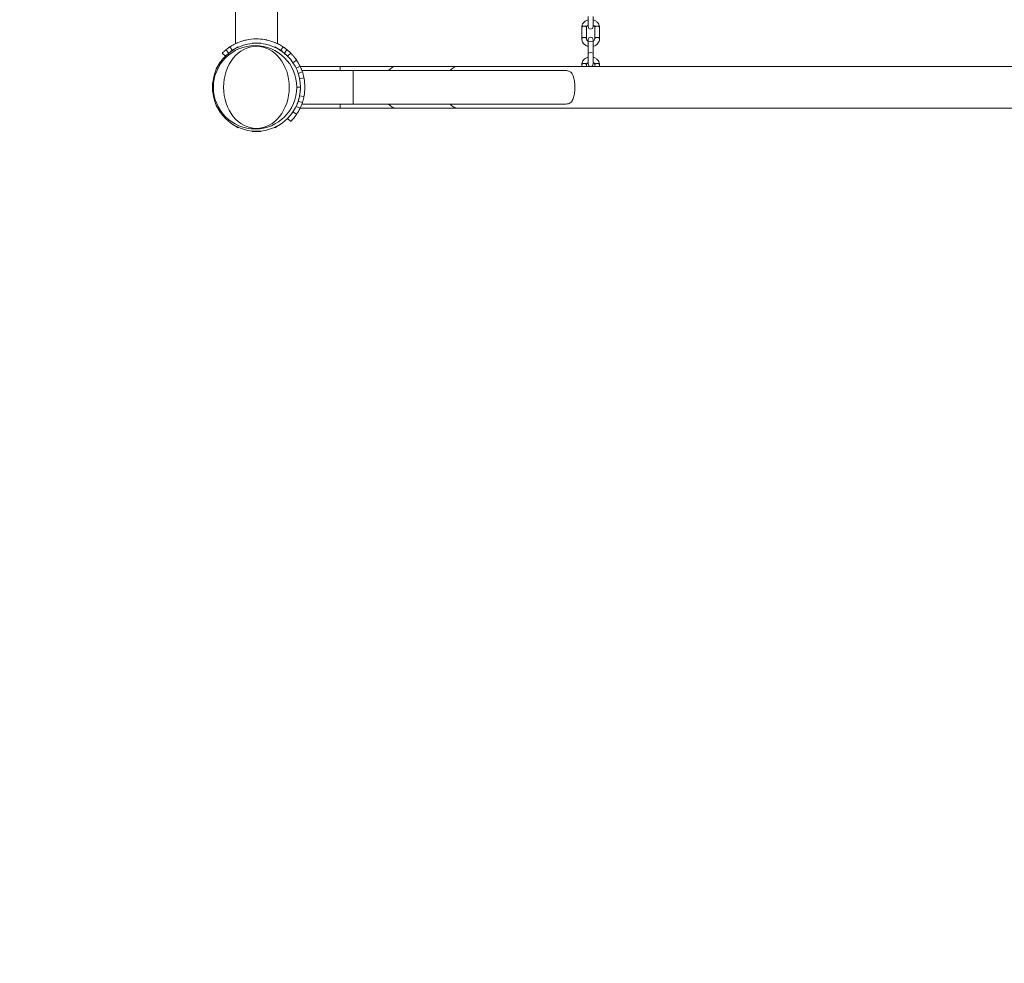
# Model space of a CAD drawing. Extents: x 57080 to 82280, y -36137 to 17323.
# Drawn here: x 60466 to 61319, y -28783 to -27966 of the extents above; entities that cross this region are included whole.
import ezdxf

# ---------------------------------------------------------------- set-up
doc = ezdxf.new("R2010")
doc.units = 0
doc.header["$MEASUREMENT"] = 0
doc.linetypes.add('PHANTOM', pattern=[63.5, 31.75, -6.35, 6.35, -6.35, 6.35, -6.35])
doc.layers.add('外形線', color=7, linetype='CONTINUOUS', lineweight=18)
doc.layers.add('想像線', color=11, linetype='PHANTOM', lineweight=13)

msp = doc.modelspace()

# ---------------------------------------------------------------- linework, layer by layer
at = {"layer": '外形線'}
for p, q in [((60653.029, -27924.555), (60653.029, -27986.273)), ((60689.224, -27924.555), (60689.224, -27986.273)), ((60958.587, -27962.814), (60958.587, -27971.554)), ((60962.787, -27971.554), (60962.787, -27962.814)), ((60952.967, -27982.095), (60952.967, -27972.266)), ((60957.167, -27982.095), (60957.167, -27972.266)), ((60964.207, -27982.095), (60964.207, -27972.266)), ((60968.407, -27982.095), (60968.407, -27972.266)), ((60667.355, -27985.86), (60674.899, -27985.86)), ((60667.355, -27985.86), (60667.355, -27986.012)), ((60674.899, -27985.86), (60674.899, -27986.012)), ((60958.587, -27982.807), (60958.587, -27985.306)), ((60958.587, -27995.136), (60958.587, -27985.306)), ((60962.787, -27985.306), (60962.787, -27982.807)), ((60962.787, -27995.136), (60962.787, -27985.306)), ((60644.186, -27997.133), (60641.492, -27994.439)), ((60647.081, -27994.521), (60644.676, -27991.566)), ((60650.13, -27992.07), (60648.137, -27989.032)), ((60648.753, -27992.865), (60655.286, -27989.093)), ((60648.753, -27992.865), (60648.829, -27992.997)), ((60650.621, -27991.963), (60648.829, -27992.997)), ((60650.227, -27992.218), (60650.214, -27992.198)), ((60655.362, -27989.225), (60653.571, -27990.26)), ((60655.286, -27989.093), (60655.362, -27989.225)), ((60669.423, -27986.012), (60667.355, -27986.012)), ((60674.899, -27986.012), (60672.83, -27986.012)), ((60686.967, -27989.093), (60686.891, -27989.225)), ((60688.683, -27990.26), (60686.891, -27989.225)), ((60686.967, -27989.093), (60693.501, -27992.865)), ((60693.424, -27992.997), (60691.633, -27991.963)), ((60692.027, -27992.218), (60692.04, -27992.198)), ((60692.123, -27992.07), (60694.116, -27989.032)), ((60693.501, -27992.865), (60693.424, -27992.997)), ((60695.173, -27994.521), (60697.577, -27991.566)), ((60698.068, -27997.133), (60700.762, -27994.439)), ((60636.146, -28008.233), (60639.918, -28001.7)), ((60640.05, -28001.776), (60639.016, -28003.568)), ((60639.918, -28001.7), (60640.05, -28001.776)), ((60702.746, -28002.818), (60705.908, -28000.693)), ((60958.587, -27995.136), (60958.587, -28003.876)), ((60962.787, -28003.876), (60962.787, -27995.136)), ((60636.146, -28008.233), (60636.278, -28008.309)), ((60637.313, -28006.518), (60636.278, -28008.309)), ((60705.441, -28007.517), (60708.872, -28005.861)), ((60707.274, -28012.033), (60710.889, -28010.829)), ((60708.928, -28005.977), (60743.65, -28005.977)), ((60754.947, -28009.596), (60710.457, -28009.596)), ((60743.65, -28005.977), (60743.65, -28009.596)), ((60792.154, -28005.977), (60743.65, -28005.977)), ((60754.947, -28038.552), (60754.947, -28009.596)), ((60939.261, -28009.596), (60754.947, -28009.596)), ((60792.154, -28005.977), (60845.525, -28005.977)), ((62050.347, -28005.977), (60845.525, -28005.977)), ((60952.967, -28005.977), (60952.967, -28004.587)), ((60957.167, -28005.977), (60957.167, -28004.587)), ((60964.207, -28005.977), (60964.207, -28004.587)), ((60968.407, -28005.977), (60968.407, -28004.587)), ((60708.516, -28016.746), (60712.254, -28016.014)), ((60632.913, -28027.846), (60632.913, -28020.302)), ((60632.913, -28020.302), (60633.065, -28020.302)), ((60632.913, -28027.846), (60633.065, -28027.846)), ((60633.065, -28020.302), (60633.065, -28022.37)), ((60633.065, -28025.777), (60633.065, -28027.846)), ((60709.227, -28024.074), (60706.053, -28024.074)), ((60709.189, -28025.778), (60709.189, -28025.777)), ((60707.274, -28036.116), (60710.889, -28037.32)), ((60708.515, -28031.402), (60712.254, -28032.135)), ((60636.146, -28039.914), (60636.278, -28039.838)), ((60639.918, -28046.448), (60636.146, -28039.914)), ((60636.278, -28039.838), (60637.313, -28041.63)), ((60639.016, -28044.58), (60640.05, -28046.371)), ((60702.746, -28045.33), (60705.908, -28047.456)), ((60705.441, -28040.632), (60708.872, -28042.288)), ((60708.928, -28042.172), (60743.65, -28042.172)), ((60754.947, -28038.552), (60710.457, -28038.552)), ((60743.65, -28038.552), (60743.65, -28042.172)), ((60743.65, -28042.172), (60792.154, -28042.172)), ((60754.947, -28038.552), (60939.261, -28038.552)), ((60792.154, -28042.172), (60845.525, -28042.172)), ((60845.525, -28042.172), (62050.347, -28042.172)), ((60639.918, -28046.448), (60640.05, -28046.371)), ((60698.068, -28051.015), (60700.762, -28053.709)), ((60648.753, -28055.282), (60648.829, -28055.15)), ((60655.286, -28059.054), (60648.753, -28055.282)), ((60648.829, -28055.15), (60650.621, -28056.185)), ((60653.571, -28057.888), (60655.362, -28058.922)), ((60655.286, -28059.054), (60655.362, -28058.922)), ((60667.355, -28062.136), (60669.423, -28062.136)), ((60667.355, -28062.288), (60667.355, -28062.136)), ((60674.899, -28062.288), (60667.355, -28062.288)), ((60672.83, -28062.136), (60674.899, -28062.136)), ((60674.899, -28062.288), (60674.899, -28062.136)), ((60686.891, -28058.922), (60688.683, -28057.888)), ((60686.967, -28059.054), (60686.891, -28058.922)), ((60693.501, -28055.282), (60686.967, -28059.054)), ((60691.633, -28056.185), (60693.424, -28055.15)), ((60693.501, -28055.282), (60693.424, -28055.15))]:
    msp.add_line(p, q, dxfattribs=at)
at = {"layer": '外形線', "extrusion": (0, 0, -1)}
for centre, radius, start, end in [((-60960.687, -27971.554), 2.1, 180, 0), ((-60960.687, -27982.807), 2.1, 0, 180), ((-60671.127, -28024.074), 41.91, 146.089112, 154.241371), ((-60960.687, -28003.876), 2.1, 180, 0), ((-60671.127, -28024.074), 41.91, 168.910888, 191.089112), ((-60671.127, -28024.074), 38.1, 180.987576, 191.089112), ((-60671.127, -28024.074), 38.1, 205.758629, 213.910888), ((-60671.127, -28024.074), 41.91, 205.758629, 213.910888)]:
    msp.add_arc(centre, radius, start, end, dxfattribs=at)
at = {"layer": '外形線'}
for centre, major_axis, ratio, start_param, end_param in [((60955.067, -27972.266), (2.1, 0), 0.5552389, 0, 3.1415927), ((60955.067, -27982.095), (2.1, 0), 0.5552389, 0, 3.1415927), ((60671.127, -28024.074), (0, -38.1), 1, 1.5707963, 7.8539816), ((60955.067, -28004.587), (2.1, 0), 0.5552389, 0, 3.1415927), ((60704.089, -28043.105), (1.886, 3.267), 0, 2.040166, 2.0416816)]:
    msp.add_ellipse(centre, major_axis=major_axis, ratio=ratio, start_param=start_param, end_param=end_param, dxfattribs=at)
at = {"layer": '外形線', "extrusion": (0, 0, -1)}
for centre, major_axis, ratio, start_param, end_param in [((60966.307, -27972.266), (-2.1, 0), 0.5552389, 0, 3.1415927), ((60960.687, -27985.306), (-2.1, 0), 0.5552389, 0, 3.1415927), ((60966.307, -27982.095), (-2.1, 0), 0.5552389, 0, 3.1415927), ((60669.935, -28024.074), (0, 36.119), 1, 1.5707963, 7.8539816), ((60960.687, -27995.136), (-2.1, 0), 0.5552389, 0, 3.1415927), ((60792.154, -28024.074), (0, -18.098), 0.5993804, 2.4980915, 3.1415927), ((60845.525, -28024.074), (0, -18.098), 0.5993804, 2.4980915, 3.1415927), ((60966.307, -28004.587), (-2.1, 0), 0.5552389, 0, 3.1415927), ((60704.089, -28043.105), (1.886, 3.267), 0, 1.0995149, 1.1008038), ((60792.154, -28024.074), (0, -18.097), 0.5993804, 0, 0.6435011), ((60845.525, -28024.074), (0, -18.097), 0.5993804, 0, 0.6435011)]:
    msp.add_ellipse(centre, major_axis=major_axis, ratio=ratio, start_param=start_param, end_param=end_param, dxfattribs=at)
msp.add_ellipse((60671.094, -28024.074), major_axis=(0, 35.599), ratio=0.7986355, dxfattribs=at)
at = {"layer": '外形線'}
for points, knots in [([(60952.967, -27972.266), (60952.967, -27971.57), (60953.09, -27970.874), (60953.566, -27969.549), (60953.923, -27968.921), (60954.841, -27967.774), (60955.411, -27967.263), (60956.715, -27966.406), (60957.456, -27966.068), (60958.349, -27965.807), (60958.468, -27965.775), (60958.587, -27965.746)], [6.2831853, 6.2831853, 6.2831853, 6.2831853, 6.5732514, 6.5732514, 6.870541, 6.870541, 7.1848012, 7.1848012, 7.5156803, 7.5156803, 7.5657817, 7.5657817, 7.5657817, 7.5657817]), ([(60962.787, -27965.746), (60962.921, -27965.779), (60963.055, -27965.815), (60963.984, -27966.093), (60964.742, -27966.447), (60966.083, -27967.358), (60966.67, -27967.909), (60967.593, -27969.145), (60967.939, -27969.821), (60968.32, -27971.098), (60968.407, -27971.682), (60968.407, -27972.266)], [8.1421815, 8.1421815, 8.1421815, 8.1421815, 8.1987871, 8.1987871, 8.5389339, 8.5389339, 8.8691473, 8.8691473, 9.1814707, 9.1814707, 9.424778, 9.424778, 9.424778, 9.424778]), ([(60957.167, -27972.266), (60957.167, -27971.93), (60957.258, -27971.588), (60957.621, -27970.994), (60957.839, -27970.745), (60958.262, -27970.412), (60958.418, -27970.308), (60958.587, -27970.214)], [0, 0, 0, 0, 0.46922453, 0.46922453, 0.81261503, 0.81261503, 0.98244677, 0.98244677, 0.98244677, 0.98244677]), ([(60962.787, -27970.214), (60962.845, -27970.246), (60962.901, -27970.279), (60963.224, -27970.482), (60963.452, -27970.676), (60963.83, -27971.1), (60963.972, -27971.331), (60964.162, -27971.797), (60964.207, -27972.032), (60964.207, -27972.266)], [2.15914589, 2.15914589, 2.15914589, 2.15914589, 2.21713564, 2.21713564, 2.50326286, 2.50326286, 2.81480335, 2.81480335, 3.14159265, 3.14159265, 3.14159265, 3.14159265]), ([(60648.137, -27989.032), (60648.169, -27989.011), (60648.316, -27988.914), (60648.581, -27988.746), (60648.614, -27988.725), (60648.648, -27988.702), (60648.685, -27988.679), (60648.704, -27988.667), (60648.722, -27988.656), (60648.742, -27988.643), (60648.761, -27988.631), (60648.783, -27988.617), (60648.805, -27988.604), (60648.892, -27988.549), (60648.987, -27988.489), (60649.092, -27988.425), (60649.196, -27988.36), (60649.309, -27988.291), (60649.43, -27988.217), (60649.491, -27988.181), (60649.554, -27988.143), (60649.62, -27988.104), (60649.685, -27988.065), (60649.753, -27988.024), (60649.822, -27987.983), (60650.793, -27987.41), (60652.132, -27986.666), (60653.894, -27985.871), (60654.02, -27985.814), (60654.148, -27985.757), (60654.278, -27985.7), (60654.343, -27985.672), (60654.409, -27985.643), (60654.475, -27985.614), (60654.508, -27985.6), (60654.541, -27985.586), (60654.575, -27985.571), (60654.608, -27985.557), (60654.642, -27985.542), (60654.675, -27985.528), (60656.516, -27984.743), (60658.648, -27983.987), (60661.083, -27983.386), (60661.257, -27983.343), (60661.433, -27983.3), (60661.61, -27983.259), (60661.698, -27983.239), (60661.787, -27983.218), (60661.876, -27983.198), (60661.921, -27983.188), (60661.966, -27983.178), (60662.011, -27983.168), (60662.055, -27983.158), (60662.101, -27983.148), (60662.145, -27983.138), (60664.984, -27982.515), (60667.996, -27982.164), (60671.127, -27982.164), (60673.474, -27982.164), (60675.758, -27982.362), (60677.948, -27982.723), (60678.314, -27982.783), (60678.676, -27982.848), (60679.036, -27982.917), (60679.216, -27982.952), (60679.395, -27982.988), (60679.574, -27983.024), (60679.663, -27983.043), (60679.752, -27983.061), (60679.841, -27983.08), (60679.886, -27983.09), (60679.93, -27983.099), (60679.975, -27983.109), (60680.019, -27983.119), (60680.063, -27983.128), (60680.108, -27983.138), (60682.63, -27983.691), (60684.85, -27984.42), (60686.772, -27985.194), (60686.909, -27985.249), (60687.045, -27985.305), (60687.18, -27985.361), (60687.247, -27985.388), (60687.314, -27985.416), (60687.38, -27985.444), (60687.413, -27985.458), (60687.446, -27985.472), (60687.479, -27985.486), (60687.512, -27985.5), (60687.545, -27985.514), (60687.578, -27985.528), (60689.185, -27986.214), (60690.483, -27986.884), (60691.504, -27987.452), (60691.674, -27987.546), (60691.836, -27987.638), (60691.992, -27987.728), (60692.615, -27988.085), (60693.097, -27988.382), (60693.448, -27988.603), (60693.47, -27988.617), (60693.491, -27988.63), (60693.512, -27988.643), (60693.523, -27988.65), (60693.533, -27988.657), (60693.543, -27988.663), (60693.548, -27988.666), (60693.553, -27988.669), (60693.558, -27988.673), (60693.564, -27988.676), (60693.569, -27988.679), (60693.574, -27988.683), (60693.616, -27988.709), (60693.655, -27988.734), (60693.691, -27988.757), (60693.764, -27988.804), (60693.826, -27988.844), (60693.878, -27988.877), (60693.904, -27988.894), (60693.928, -27988.909), (60693.948, -27988.923), (60693.954, -27988.926), (60693.959, -27988.929), (60693.963, -27988.933), (60693.966, -27988.934), (60693.968, -27988.936), (60693.971, -27988.937), (60693.972, -27988.938), (60693.973, -27988.939), (60693.974, -27988.94), (60693.975, -27988.94), (60693.976, -27988.941), (60693.977, -27988.941), (60693.983, -27988.945), (60693.99, -27988.95), (60693.996, -27988.954), (60694.046, -27988.986), (60694.086, -27989.013), (60694.116, -27989.032)], [0, 0, 0, 0, 0.0625, 0.0625, 0.0625, 0.0703125, 0.0703125, 0.0703125, 0.0742188, 0.0742188, 0.0742188, 0.078125, 0.078125, 0.078125, 0.09375, 0.09375, 0.09375, 0.109375, 0.109375, 0.109375, 0.1171875, 0.1171875, 0.1171875, 0.125, 0.125, 0.125, 0.234375, 0.234375, 0.234375, 0.2421875, 0.2421875, 0.2421875, 0.2460938, 0.2460938, 0.2460938, 0.2480469, 0.2480469, 0.2480469, 0.25, 0.25, 0.25, 0.359375, 0.359375, 0.359375, 0.3671875, 0.3671875, 0.3671875, 0.3710938, 0.3710938, 0.3710938, 0.3730469, 0.3730469, 0.3730469, 0.375, 0.375, 0.375, 0.5, 0.5, 0.5, 0.59375, 0.59375, 0.59375, 0.609375, 0.609375, 0.609375, 0.6171875, 0.6171875, 0.6171875, 0.6210937, 0.6210937, 0.6210937, 0.6230469, 0.6230469, 0.6230469, 0.625, 0.625, 0.625, 0.734375, 0.734375, 0.734375, 0.7421875, 0.7421875, 0.7421875, 0.7460937, 0.7460937, 0.7460937, 0.7480469, 0.7480469, 0.7480469, 0.75, 0.75, 0.75, 0.84375, 0.84375, 0.84375, 0.859375, 0.859375, 0.859375, 0.921875, 0.921875, 0.921875, 0.9257812, 0.9257812, 0.9257812, 0.9277344, 0.9277344, 0.9277344, 0.9287109, 0.9287109, 0.9287109, 0.9296875, 0.9296875, 0.9296875, 0.9375, 0.9375, 0.9375, 0.953125, 0.953125, 0.953125, 0.9609375, 0.9609375, 0.9609375, 0.9628906, 0.9628906, 0.9628906, 0.9638672, 0.9638672, 0.9638672, 0.9643555, 0.9643555, 0.9643555, 0.9648437, 0.9648437, 0.9648437, 0.96875, 0.96875, 0.96875, 1, 1, 1, 1]), ([(60958.587, -27988.615), (60958.452, -27988.582), (60958.319, -27988.546), (60957.39, -27988.268), (60956.632, -27987.914), (60955.291, -27987.003), (60954.704, -27986.452), (60953.781, -27985.216), (60953.435, -27984.54), (60953.053, -27983.263), (60952.967, -27982.679), (60952.967, -27982.095)], [5.0005889, 5.0005889, 5.0005889, 5.0005889, 5.0571944, 5.0571944, 5.3973413, 5.3973413, 5.7275546, 5.7275546, 6.039878, 6.039878, 6.2831853, 6.2831853, 6.2831853, 6.2831853]), ([(60958.587, -27984.147), (60958.529, -27984.115), (60958.473, -27984.082), (60958.149, -27983.879), (60957.922, -27983.685), (60957.544, -27983.261), (60957.402, -27983.031), (60957.212, -27982.564), (60957.167, -27982.329), (60957.167, -27982.095)], [5.30073854, 5.30073854, 5.30073854, 5.30073854, 5.35872829, 5.35872829, 5.64485551, 5.64485551, 5.956396, 5.956396, 6.28318531, 6.28318531, 6.28318531, 6.28318531]), ([(60964.207, -27982.095), (60964.207, -27982.431), (60964.115, -27982.773), (60963.753, -27983.367), (60963.535, -27983.616), (60963.112, -27983.95), (60962.956, -27984.053), (60962.787, -27984.147)], [3.14159265, 3.14159265, 3.14159265, 3.14159265, 3.61081718, 3.61081718, 3.95420769, 3.95420769, 4.12403942, 4.12403942, 4.12403942, 4.12403942]), ([(60968.407, -27982.095), (60968.407, -27982.791), (60968.283, -27983.487), (60967.808, -27984.813), (60967.45, -27985.44), (60966.533, -27986.587), (60965.962, -27987.098), (60964.658, -27987.956), (60963.918, -27988.293), (60963.024, -27988.554), (60962.906, -27988.586), (60962.787, -27988.615)], [3.1415927, 3.1415927, 3.1415927, 3.1415927, 3.4316588, 3.4316588, 3.7289484, 3.7289484, 4.0432086, 4.0432086, 4.3740876, 4.3740876, 4.4241891, 4.4241891, 4.4241891, 4.4241891]), ([(60641.492, -27994.439), (60641.495, -27994.437), (60641.555, -27994.376), (60641.817, -27994.117), (60642.009, -27993.929), (60642.538, -27993.427), (60642.87, -27993.118), (60643.678, -27992.399), (60644.16, -27991.986), (60644.676, -27991.566)], [-1.4048907, -1.4048907, -1.4048907, -1.4048907, -1.0600289, -1.0600289, -0.7277728, -0.7277728, -0.3823477, -0.3823477, 0, 0, 0, 0]), ([(60644.676, -27991.566), (60645.171, -27991.163), (60645.645, -27990.797), (60646.482, -27990.173), (60646.838, -27989.918), (60647.436, -27989.501), (60647.665, -27989.346), (60648.005, -27989.119), (60648.101, -27989.056), (60648.137, -27989.032)], [-1.4007233, -1.4007233, -1.4007233, -1.4007233, -1.0432837, -1.0432837, -0.7071136, -0.7071136, -0.3674335, -0.3674335, 0, 0, 0, 0]), ([(60694.116, -27989.032), (60694.121, -27989.036), (60694.206, -27989.091), (60694.369, -27989.2), (60694.533, -27989.309), (60694.775, -27989.471), (60695.093, -27989.693), (60695.251, -27989.803), (60695.432, -27989.931), (60695.623, -27990.069), (60695.813, -27990.206), (60696.012, -27990.351), (60696.218, -27990.505), (60696.269, -27990.544), (60696.321, -27990.583), (60696.374, -27990.622), (60696.4, -27990.642), (60696.426, -27990.662), (60696.452, -27990.682), (60696.459, -27990.687), (60696.466, -27990.692), (60696.471, -27990.696), (60696.476, -27990.7), (60696.481, -27990.703), (60696.485, -27990.707), (60696.495, -27990.714), (60696.505, -27990.722), (60696.515, -27990.729), (60696.581, -27990.78), (60696.657, -27990.838), (60696.742, -27990.903), (60696.759, -27990.916), (60696.776, -27990.93), (60696.793, -27990.943), (60697.005, -27991.107), (60697.267, -27991.313), (60697.577, -27991.566)], [0, 0, 0, 0, 0.25, 0.25, 0.25, 0.5, 0.5, 0.5, 0.625, 0.625, 0.625, 0.75, 0.75, 0.75, 0.78125, 0.78125, 0.78125, 0.796875, 0.796875, 0.796875, 0.8007813, 0.8007813, 0.8007813, 0.8046875, 0.8046875, 0.8046875, 0.8125, 0.8125, 0.8125, 0.8646282, 0.8646282, 0.8646282, 0.875, 0.875, 0.875, 1, 1, 1, 1]), ([(60697.577, -27991.566), (60698.074, -27991.969), (60698.531, -27992.361), (60699.314, -27993.055), (60699.637, -27993.353), (60700.167, -27993.854), (60700.364, -27994.046), (60700.653, -27994.331), (60700.733, -27994.411), (60700.762, -27994.439)], [-1.4052201, -1.4052201, -1.4052201, -1.4052201, -1.0462421, -1.0462421, -0.7089456, -0.7089456, -0.3683548, -0.3683548, 0, 0, 0, 0]), ([(60700.762, -27994.439), (60700.775, -27994.453), (60700.8, -27994.478), (60700.869, -27994.548), (60700.914, -27994.592), (60701.199, -27994.882), (60701.454, -27995.144), (60701.975, -27995.703), (60702.205, -27995.954), (60702.71, -27996.523), (60702.984, -27996.839), (60703.377, -27997.308), (60703.484, -27997.438), (60703.64, -27997.629), (60703.688, -27997.688), (60703.949, -27998.012), (60704.349, -27998.512), (60704.905, -27999.264), (60704.973, -27999.358), (60705.178, -27999.64), (60705.31, -27999.826), (60705.592, -28000.228), (60705.753, -28000.462), (60705.908, -28000.693)], [-4.9257204, -4.9257204, -4.9257204, -4.9257204, -3.8216883, -3.8216883, -3.2355836, -3.2355836, -2.3130808, -2.3130808, -1.7118269, -1.7118269, -1.0888103, -1.0888103, -0.8598979, -0.8598979, -0.7591941, -0.7591941, -0.3162366, -0.3162366, -0.2479148, -0.2479148, -0.1389069, -0.1389069, 0, 0, 0, 0]), ([(60952.967, -28004.587), (60952.967, -28003.891), (60953.09, -28003.196), (60953.566, -28001.87), (60953.923, -28001.242), (60954.841, -28000.095), (60955.411, -27999.585), (60956.715, -27998.727), (60957.456, -27998.39), (60958.349, -27998.128), (60958.468, -27998.096), (60958.587, -27998.067)], [6.2831853, 6.2831853, 6.2831853, 6.2831853, 6.5732514, 6.5732514, 6.870541, 6.870541, 7.1848012, 7.1848012, 7.5156803, 7.5156803, 7.5657817, 7.5657817, 7.5657817, 7.5657817]), ([(60957.167, -28004.587), (60957.167, -28004.251), (60957.258, -28003.91), (60957.621, -28003.316), (60957.839, -28003.066), (60958.262, -28002.733), (60958.418, -28002.629), (60958.587, -28002.535)], [0, 0, 0, 0, 0.46922453, 0.46922453, 0.81261503, 0.81261503, 0.98244677, 0.98244677, 0.98244677, 0.98244677]), ([(60962.787, -27998.067), (60962.921, -27998.1), (60963.055, -27998.137), (60963.984, -27998.414), (60964.742, -27998.768), (60966.083, -27999.679), (60966.67, -28000.23), (60967.593, -28001.466), (60967.939, -28002.143), (60968.32, -28003.42), (60968.407, -28004.003), (60968.407, -28004.587)], [8.1421815, 8.1421815, 8.1421815, 8.1421815, 8.1987871, 8.1987871, 8.5389339, 8.5389339, 8.8691473, 8.8691473, 9.1814707, 9.1814707, 9.424778, 9.424778, 9.424778, 9.424778]), ([(60962.787, -28002.535), (60962.845, -28002.567), (60962.901, -28002.601), (60963.224, -28002.804), (60963.452, -28002.997), (60963.83, -28003.421), (60963.972, -28003.652), (60964.162, -28004.118), (60964.207, -28004.353), (60964.207, -28004.587)], [2.15914589, 2.15914589, 2.15914589, 2.15914589, 2.21713564, 2.21713564, 2.50326286, 2.50326286, 2.81480335, 2.81480335, 3.14159265, 3.14159265, 3.14159265, 3.14159265]), ([(60708.872, -28005.861), (60709.494, -28007.149), (60709.867, -28008.079), (60710.177, -28008.853), (60710.322, -28009.232), (60710.612, -28010.017), (60710.757, -28010.433), (60710.889, -28010.829)], [-0.70120071, -0.70120071, -0.70120071, -0.70120071, -0.48015095, -0.48015095, -0.26002431, -0.26002431, 0, 0, 0, 0]), ([(60710.889, -28010.829), (60711.066, -28011.362), (60711.249, -28011.947), (60711.519, -28012.894), (60711.585, -28013.137), (60711.718, -28013.636), (60711.825, -28014.059), (60712.041, -28014.98), (60712.154, -28015.5), (60712.254, -28016.014)], [-0.65133241, -0.65133241, -0.65133241, -0.65133241, -0.53636271, -0.53636271, -0.48044037, -0.48044037, -0.26171869, -0.26171869, 0, 0, 0, 0]), ([(60939.261, -28009.596), (60939.751, -28009.596), (60940.214, -28009.632), (60941.554, -28009.853), (60942.295, -28010.151), (60943.789, -28011.144), (60944.488, -28011.984), (60945.698, -28014.328), (60946.165, -28015.858), (60946.676, -28018.616), (60946.813, -28019.665), (60946.995, -28021.844), (60947.04, -28022.953), (60947.04, -28024.074)], [12.4991409, 12.4991409, 12.4991409, 12.4991409, 12.8266068, 12.8266068, 13.498544, 13.498544, 14.4305656, 14.4305656, 15.4648088, 15.4648088, 16.0375811, 16.0375811, 16.5983618, 16.5983618, 16.5983618, 16.5983618]), ([(60947.04, -28024.074), (60947.04, -28025.624), (60946.954, -28027.141), (60946.597, -28030.17), (60946.312, -28031.615), (60945.438, -28034.476), (60944.807, -28035.719), (60943.347, -28037.375), (60942.523, -28037.945), (60940.797, -28038.456), (60940.074, -28038.553), (60939.261, -28038.553)], [0, 0, 0, 0, 0.7748287, 0.7748287, 1.633367, 1.633367, 2.7190626, 2.7190626, 3.6236633, 3.6236633, 4.1693696, 4.1693696, 4.1693696, 4.1693696]), ([(60707.274, -28036.116), (60707.166, -28036.439), (60707.048, -28036.78), (60706.852, -28037.317), (60706.783, -28037.501), (60706.676, -28037.782), (60706.639, -28037.877), (60706.583, -28038.02), (60706.564, -28038.068), (60706.535, -28038.141), (60706.525, -28038.165), (60706.511, -28038.202), (60706.506, -28038.214), (60706.496, -28038.238), (60706.49, -28038.253), (60706.231, -28038.9), (60705.893, -28039.695), (60705.441, -28040.632)], [0, 0, 0, 0, 0.25, 0.25, 0.375, 0.375, 0.4375, 0.4375, 0.46875, 0.46875, 0.484375, 0.484375, 0.4921875, 0.4921875, 0.5, 0.5, 1, 1, 1, 1]), ([(60708.515, -28031.402), (60708.43, -28031.841), (60708.337, -28032.27), (60708.191, -28032.901), (60708.141, -28033.109), (60708.064, -28033.417), (60708.038, -28033.52), (60707.998, -28033.672), (60707.985, -28033.723), (60707.965, -28033.799), (60707.955, -28033.837), (60707.945, -28033.874), (60707.938, -28033.9), (60707.934, -28033.914), (60707.751, -28034.6), (60707.535, -28035.331), (60707.274, -28036.116)], [0, 0, 0, 0, 0.25, 0.25, 0.375, 0.375, 0.4375, 0.4375, 0.46875, 0.46875, 0.484375, 0.4921875, 0.4921875, 0.5, 0.5, 1, 1, 1, 1]), ([(60712.254, -28032.135), (60711.979, -28033.539), (60711.72, -28034.507), (60711.504, -28035.312), (60711.393, -28035.702), (60711.154, -28036.504), (60711.02, -28036.924), (60710.889, -28037.32)], [-0.70120071, -0.70120071, -0.70120071, -0.70120071, -0.48015095, -0.48015095, -0.26002431, -0.26002431, 0, 0, 0, 0]), ([(60702.746, -28045.33), (60702.572, -28045.589), (60702.422, -28045.805), (60702.238, -28046.067), (60702.184, -28046.144), (60702.124, -28046.228), (60702.115, -28046.241), (60702.082, -28046.287), (60702.066, -28046.309), (60702.016, -28046.378), (60701.983, -28046.423), (60701.686, -28046.833), (60701.416, -28047.19), (60701.005, -28047.717), (60700.864, -28047.894), (60700.596, -28048.225), (60700.465, -28048.384), (60700.208, -28048.69), (60700.083, -28048.837), (60699.9, -28049.049), (60699.84, -28049.118), (60699.722, -28049.253), (60699.664, -28049.318), (60699.37, -28049.648), (60699.158, -28049.88), (60698.877, -28050.181), (60698.789, -28050.274), (60698.668, -28050.401), (60698.63, -28050.441), (60698.552, -28050.522), (60698.515, -28050.56), (60698.412, -28050.666), (60698.352, -28050.728), (60698.275, -28050.806), (60698.251, -28050.83), (60698.225, -28050.857), (60698.22, -28050.862), (60698.21, -28050.872), (60698.205, -28050.877), (60698.194, -28050.888), (60698.188, -28050.895), (60698.129, -28050.954), (60698.091, -28050.992), (60698.068, -28051.015)], [0, 0, 0, 0, 0.0625, 0.0625, 0.09375, 0.09375, 0.1015625, 0.1015625, 0.109375, 0.109375, 0.125, 0.125, 0.25, 0.25, 0.3125, 0.3125, 0.375, 0.375, 0.4375, 0.4375, 0.46875, 0.46875, 0.5, 0.5, 0.625, 0.625, 0.6875, 0.6875, 0.71875, 0.71875, 0.75, 0.75, 0.8125, 0.8125, 0.84375, 0.84375, 0.8515625, 0.8515625, 0.859375, 0.859375, 0.875, 0.875, 1, 1, 1, 1]), ([(60710.889, -28037.32), (60710.711, -28037.853), (60710.507, -28038.431), (60710.155, -28039.35), (60710.062, -28039.584), (60709.869, -28040.063), (60709.701, -28040.466), (60709.322, -28041.333), (60709.1, -28041.817), (60708.872, -28042.288)], [-0.65133241, -0.65133241, -0.65133241, -0.65133241, -0.53636271, -0.53636271, -0.48044037, -0.48044037, -0.26171869, -0.26171869, 0, 0, 0, 0]), ([(60701.77, -28046.715), (60701.729, -28046.771), (60701.687, -28046.827), (60701.609, -28046.931), (60701.574, -28046.978), (60701.52, -28047.05), (60701.502, -28047.074), (60701.465, -28047.122), (60701.454, -28047.136), (60701.385, -28047.227), (60701.321, -28047.311), (60701.097, -28047.6), (60700.91, -28047.838), (60700.68, -28048.12)], [0.71200147, 0.71200147, 0.71200147, 0.71200147, 0.75, 0.75, 0.78125, 0.78125, 0.796875, 0.796875, 0.8125, 0.8125, 0.875, 0.875, 1, 1, 1, 1]), ([(60705.908, -28047.456), (60705.717, -28047.741), (60705.552, -28047.978), (60705.417, -28048.171), (60705.35, -28048.267), (60705.289, -28048.351), (60705.237, -28048.425), (60705.23, -28048.434), (60705.224, -28048.443), (60705.218, -28048.452), (60705.215, -28048.456), (60705.211, -28048.461), (60705.208, -28048.465), (60705.205, -28048.469), (60705.2, -28048.476), (60705.196, -28048.483), (60705.178, -28048.508), (60705.16, -28048.533), (60705.141, -28048.558), (60705.105, -28048.608), (60705.069, -28048.658), (60705.033, -28048.708), (60704.742, -28049.109), (60704.445, -28049.502), (60704.144, -28049.888), (60703.993, -28050.081), (60703.837, -28050.276), (60703.69, -28050.458), (60703.543, -28050.64), (60703.398, -28050.815), (60703.257, -28050.983), (60703.116, -28051.151), (60702.979, -28051.313), (60702.845, -28051.468), (60702.778, -28051.546), (60702.711, -28051.622), (60702.646, -28051.696), (60702.614, -28051.734), (60702.581, -28051.77), (60702.549, -28051.807), (60702.533, -28051.825), (60702.517, -28051.843), (60702.501, -28051.861), (60702.485, -28051.879), (60702.47, -28051.897), (60702.453, -28051.915), (60702.195, -28052.206), (60701.961, -28052.461), (60701.755, -28052.681), (60701.652, -28052.792), (60701.556, -28052.894), (60701.467, -28052.987), (60701.444, -28053.011), (60701.422, -28053.033), (60701.401, -28053.056), (60701.38, -28053.078), (60701.359, -28053.1), (60701.337, -28053.122), (60701.295, -28053.166), (60701.254, -28053.208), (60701.216, -28053.247), (60701.141, -28053.326), (60701.074, -28053.393), (60701.018, -28053.451), (60700.99, -28053.479), (60700.964, -28053.506), (60700.941, -28053.529), (60700.935, -28053.535), (60700.929, -28053.541), (60700.924, -28053.546), (60700.921, -28053.549), (60700.918, -28053.552), (60700.915, -28053.555), (60700.914, -28053.556), (60700.912, -28053.558), (60700.912, -28053.559), (60700.911, -28053.56), (60700.91, -28053.56), (60700.909, -28053.561), (60700.901, -28053.569), (60700.894, -28053.577), (60700.886, -28053.584), (60700.829, -28053.642), (60700.788, -28053.683), (60700.762, -28053.709)], [0, 0, 0, 0, 0.0625, 0.0625, 0.0625, 0.09375, 0.09375, 0.09375, 0.0976562, 0.0976562, 0.0976562, 0.0996094, 0.0996094, 0.0996094, 0.1015625, 0.1015625, 0.1015625, 0.109375, 0.109375, 0.109375, 0.125, 0.125, 0.125, 0.25, 0.25, 0.25, 0.3125, 0.3125, 0.3125, 0.375, 0.375, 0.375, 0.4375, 0.4375, 0.4375, 0.46875, 0.46875, 0.46875, 0.484375, 0.484375, 0.484375, 0.4921875, 0.4921875, 0.4921875, 0.5, 0.5, 0.5, 0.625, 0.625, 0.625, 0.6875, 0.6875, 0.6875, 0.703125, 0.703125, 0.703125, 0.71875, 0.71875, 0.71875, 0.75, 0.75, 0.75, 0.8125, 0.8125, 0.8125, 0.84375, 0.84375, 0.84375, 0.8515625, 0.8515625, 0.8515625, 0.8554687, 0.8554687, 0.8554687, 0.8574219, 0.8574219, 0.8574219, 0.859375, 0.859375, 0.859375, 0.875, 0.875, 0.875, 1, 1, 1, 1]), ([(60705.089, -28048.631), (60704.964, -28048.803), (60704.834, -28048.981), (60704.696, -28049.165), (60704.658, -28049.217), (60704.619, -28049.269), (60704.579, -28049.321), (60704.559, -28049.347), (60704.539, -28049.374), (60704.519, -28049.4), (60704.514, -28049.407), (60704.509, -28049.414), (60704.505, -28049.419), (60704.502, -28049.423), (60704.498, -28049.428), (60704.494, -28049.433), (60704.487, -28049.442), (60704.48, -28049.452), (60704.472, -28049.462), (60704.421, -28049.529), (60704.363, -28049.605), (60704.298, -28049.689), (60704.285, -28049.706), (60704.272, -28049.723), (60704.258, -28049.741), (60704.094, -28049.952), (60703.888, -28050.215), (60703.635, -28050.525)], [0.63830387, 0.63830387, 0.63830387, 0.63830387, 0.75, 0.75, 0.75, 0.78125, 0.78125, 0.78125, 0.796875, 0.796875, 0.796875, 0.80078125, 0.80078125, 0.80078125, 0.8046875, 0.8046875, 0.8046875, 0.8125, 0.8125, 0.8125, 0.86462822, 0.86462822, 0.86462822, 0.875, 0.875, 0.875, 1, 1, 1, 1])]:
    msp.add_open_spline(points, degree=3, knots=knots, dxfattribs=at)
for points in [[(60647.76, -27993.98), (60648.174, -27993.659), (60648.541, -27993.387), (60648.857, -27993.16)], [(60692.067, -27992.244), (60692.142, -27992.293), (60692.321, -27992.411), (60692.6, -27992.602)], [(60644.215, -27997.104), (60644.272, -27997.047), (60644.412, -27996.906), (60644.64, -27996.687)], [(60645.206, -27996.15), (60645.545, -27995.835), (60645.972, -27995.45), (60646.497, -27995.005)], [(60695.831, -27995.068), (60696.25, -27995.425), (60696.605, -27995.743), (60696.901, -27996.015)], [(60697.586, -27996.66), (60697.78, -27996.847), (60697.916, -27996.982), (60697.995, -27997.061)], [(60708.057, -28014.705), (60708.164, -28015.127), (60708.278, -28015.607), (60708.392, -28016.144)]]:
    msp.add_open_spline(points, degree=3, dxfattribs=at)
at = {"layer": '想像線', "ltscale": 5}
msp.add_lwpolyline([(62167.614, -23711.268), (61815.52, -24320.991, 0.0791091), (61455.09, -24479.843, 0.138582), (60844.423, -24590.142, 0.4924639), (59761.226, -25953.001, 0.0732225), (59629.345, -26258.113), (59610.235, -26329.432, 0.288683), (59612.28, -27664.564, 0.5136358), (60670.985, -29142.288)], format="xyb", dxfattribs=at)

doc.saveas('drawing.dxf')
